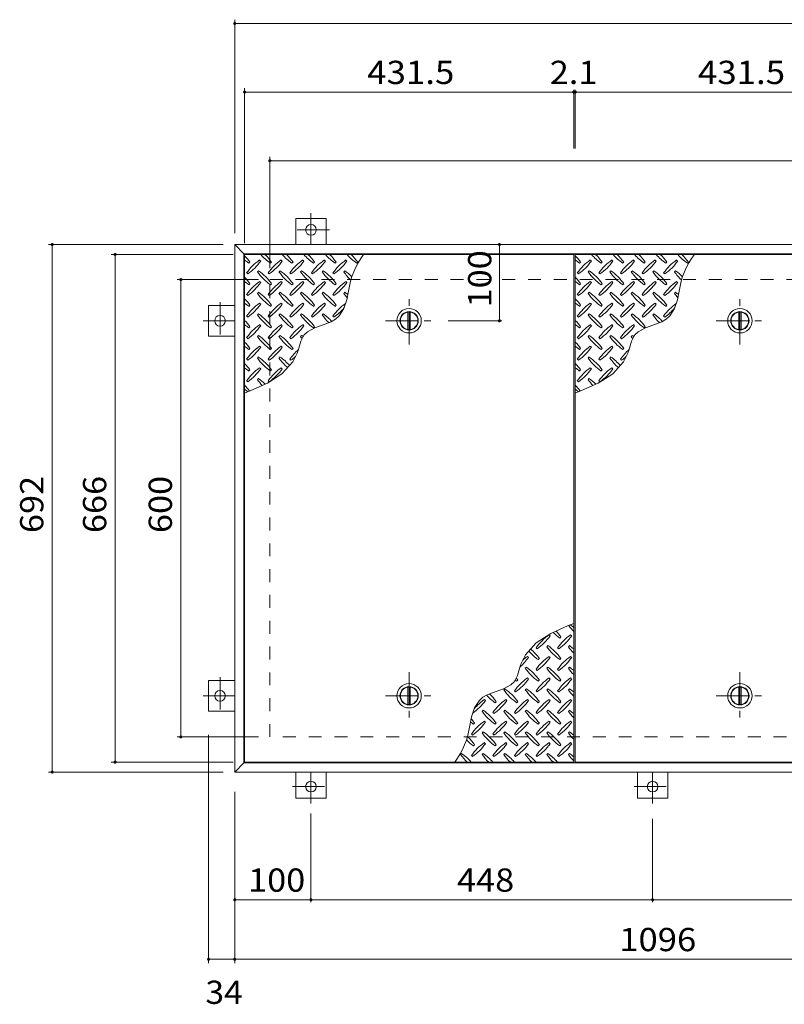
# Model space of a CAD drawing. Units: millimetres. Extents: x -2620 to 2578, y -1965 to 1075.
# Drawn here: x -2327 to -1325, y -254 to 1038 of the extents above; entities that cross this region are included whole.
import ezdxf

# ---------------------------------------------------------------- set-up
doc = ezdxf.new("R2010")
doc.units = ezdxf.units.MM
doc.header["$LTSCALE"] = 10
doc.linetypes.add('JWW_CENTER1', pattern=[6.773333, 4.233333, -0.846667, 0.846667, -0.846667])
doc.linetypes.add('JWW_DASHED2', pattern=[3.386667, 1.693333, -1.693333])
for name, color, linetype in [('0-9', 7, 'Continuous'), ('0-C', 7, 'Continuous'), ('0-E', 7, 'Continuous'), ('0-F', 7, 'Continuous'), ('仕上', 7, 'Continuous'), ('建具', 7, 'Continuous'), ('躯体', 7, 'Continuous')]:
    doc.layers.add(name, color=color, linetype=linetype)
doc.styles.add('ＭＳ ゴシック', font='msgothic.ttc', dxfattribs={"height": 1})

msp = doc.modelspace()

# ---------------------------------------------------------------- linework, layer by layer
at = {"layer": '0-9', "color": 211, "linetype": 'Continuous', "lineweight": 5}
for p, q in [((-2026.7, 718.3), (-2025.3, 719.7)), ((-2011.1, 721.1), (-2012.6, 722.5)), ((-1998.4, 718.3), (-1997, 719.7)), ((-1982.9, 721.1), (-1984.3, 722.5)), ((-1970.1, 718.3), (-1968.7, 719.7)), ((-1954.6, 721.1), (-1956, 722.5)), ((-1941.8, 718.3), (-1940.4, 719.7)), ((-1926.3, 721.1), (-1927.7, 722.5)), ((-1913.6, 718.3), (-1912.2, 719.7)), ((-1898, 721.1), (-1899.4, 722.5)), ((-1885.3, 718.3), (-1883.9, 719.7)), ((-1593.1, 718.3), (-1591.7, 719.7)), ((-1577.5, 721.1), (-1578.9, 722.5)), ((-1564.8, 718.3), (-1563.4, 719.7)), ((-1549.2, 721.1), (-1550.7, 722.5)), ((-1536.5, 718.3), (-1535.1, 719.7)), ((-1521, 721.1), (-1522.4, 722.5)), ((-1508.2, 718.3), (-1506.8, 719.7)), ((-1492.7, 721.1), (-1494.1, 722.5)), ((-1479.9, 718.3), (-1478.5, 719.7)), ((-1464.4, 721.1), (-1465.8, 722.5)), ((-1451.7, 718.3), (-1450.2, 719.7)), ((-2029.5, 705.6), (-2028.1, 704.2)), ((-2014, 708.4), (-2015.4, 707)), ((-2001.2, 705.6), (-1999.8, 704.2)), ((-1985.7, 708.4), (-1987.1, 707)), ((-1973, 705.6), (-1971.5, 704.2)), ((-1957.4, 708.4), (-1958.8, 707)), ((-1944.7, 705.6), (-1943.3, 704.2)), ((-1929.1, 708.4), (-1930.5, 707)), ((-1916.4, 705.6), (-1915, 704.2)), ((-1900.8, 708.4), (-1902.3, 707)), ((-1595.9, 705.6), (-1594.5, 704.2)), ((-1580.3, 708.4), (-1581.8, 707)), ((-1567.6, 705.6), (-1566.2, 704.2)), ((-1552.1, 708.4), (-1553.5, 707)), ((-1539.3, 705.6), (-1537.9, 704.2)), ((-1523.8, 708.4), (-1525.2, 707)), ((-1511.1, 705.6), (-1509.6, 704.2)), ((-1495.5, 708.4), (-1496.9, 707)), ((-1482.8, 705.6), (-1481.4, 704.2)), ((-1467.2, 708.4), (-1468.6, 707)), ((-2026.7, 690), (-2025.3, 691.4)), ((-2011.1, 692.8), (-2012.6, 694.3)), ((-1998.4, 690), (-1997, 691.4)), ((-1982.9, 692.8), (-1984.3, 694.3)), ((-1970.1, 690), (-1968.7, 691.4)), ((-1954.6, 692.8), (-1956, 694.3)), ((-1941.8, 690), (-1940.4, 691.4)), ((-1926.3, 692.8), (-1927.7, 694.3)), ((-1913.6, 690), (-1912.2, 691.4)), ((-1898, 692.8), (-1899.4, 694.3)), ((-1593.1, 690), (-1591.7, 691.4)), ((-1577.5, 692.8), (-1578.9, 694.3)), ((-1564.8, 690), (-1563.4, 691.4)), ((-1549.2, 692.8), (-1550.7, 694.3)), ((-1536.5, 690), (-1535.1, 691.4)), ((-1521, 692.8), (-1522.4, 694.3)), ((-1508.2, 690), (-1506.8, 691.4)), ((-1492.7, 692.8), (-1494.1, 694.3)), ((-1479.9, 690), (-1478.5, 691.4)), ((-1464.4, 692.8), (-1465.8, 694.3)), ((-2029.5, 677.3), (-2028.1, 675.9)), ((-2014, 680.1), (-2015.4, 678.7)), ((-2001.2, 677.3), (-1999.8, 675.9)), ((-1985.7, 680.1), (-1987.1, 678.7)), ((-1973, 677.3), (-1971.5, 675.9)), ((-1957.4, 680.1), (-1958.8, 678.7)), ((-1944.7, 677.3), (-1943.3, 675.9)), ((-1929.1, 680.1), (-1930.5, 678.7)), ((-1916.4, 677.3), (-1915, 675.9)), ((-1900.8, 680.1), (-1902.3, 678.7)), ((-1898.3, 670.4), (-1896, 681.8)), ((-1595.9, 677.3), (-1594.5, 675.9)), ((-1580.3, 680.1), (-1581.8, 678.7)), ((-1567.6, 677.3), (-1566.2, 675.9)), ((-1552.1, 680.1), (-1553.5, 678.7)), ((-1539.3, 677.3), (-1537.9, 675.9)), ((-1523.8, 680.1), (-1525.2, 678.7)), ((-1511.1, 677.3), (-1509.6, 675.9)), ((-1495.5, 680.1), (-1496.9, 678.7)), ((-1482.8, 677.3), (-1481.4, 675.9)), ((-1467.2, 680.1), (-1468.6, 678.7)), ((-1464.7, 670.4), (-1462.4, 681.8)), ((-2026.7, 661.7), (-2025.3, 663.1)), ((-2011.1, 664.6), (-2012.6, 666)), ((-1998.4, 661.7), (-1997, 663.1)), ((-1982.9, 664.6), (-1984.3, 666)), ((-1970.1, 661.7), (-1968.7, 663.1)), ((-1954.6, 664.6), (-1956, 666)), ((-1941.8, 661.7), (-1940.4, 663.1)), ((-1926.3, 664.6), (-1927.7, 666)), ((-1913.6, 661.7), (-1912.2, 663.1)), ((-1908.4, 649.2), (-1902.3, 658.8)), ((-1902.3, 658.8), (-1898.3, 670.4)), ((-1593.1, 661.7), (-1591.7, 663.1)), ((-1577.5, 664.6), (-1578.9, 666)), ((-1564.8, 661.7), (-1563.4, 663.1)), ((-1549.2, 664.6), (-1550.7, 666)), ((-1536.5, 661.7), (-1535.1, 663.1)), ((-1521, 664.6), (-1522.4, 666)), ((-1508.2, 661.7), (-1506.8, 663.1)), ((-1492.7, 664.6), (-1494.1, 666)), ((-1479.9, 661.7), (-1478.5, 663.1)), ((-1474.8, 649.2), (-1468.7, 658.8)), ((-1468.7, 658.8), (-1464.7, 670.4)), ((-2029.5, 649), (-2028.1, 647.6)), ((-2014, 651.8), (-2015.4, 650.4)), ((-2001.2, 649), (-1999.8, 647.6)), ((-1985.7, 651.8), (-1987.1, 650.4)), ((-1973, 649), (-1971.5, 647.6)), ((-1957.4, 651.8), (-1958.8, 650.4)), ((-1944.7, 649), (-1943.3, 647.6)), ((-1929.1, 651.8), (-1930.5, 650.4)), ((-1916.4, 649), (-1915, 647.6)), ((-1913.2, 644.8), (-1908.4, 649.2)), ((-1595.9, 649), (-1594.5, 647.6)), ((-1580.3, 651.8), (-1581.8, 650.4)), ((-1567.6, 649), (-1566.2, 647.6)), ((-1552.1, 651.8), (-1553.5, 650.4)), ((-1539.3, 649), (-1537.9, 647.6)), ((-1523.8, 651.8), (-1525.2, 650.4)), ((-1511.1, 649), (-1509.6, 647.6)), ((-1495.5, 651.8), (-1496.9, 650.4)), ((-1482.8, 649), (-1481.4, 647.6)), ((-1479.6, 644.8), (-1474.8, 649.2)), ((-2026.7, 633.4), (-2025.3, 634.9)), ((-2011.1, 636.3), (-2012.6, 637.7)), ((-1998.4, 633.4), (-1997, 634.9)), ((-1982.9, 636.3), (-1984.3, 637.7)), ((-1970.1, 633.4), (-1968.7, 634.9)), ((-1954.6, 636.3), (-1956, 637.7)), ((-1949.9, 628.4), (-1940.3, 633.5)), ((-1941.8, 633.4), (-1940.4, 634.9)), ((-1940.3, 633.5), (-1929.3, 637.4)), ((-1929.3, 637.4), (-1918.6, 641.6)), ((-1918.6, 641.6), (-1913.2, 644.8)), ((-1593.1, 633.4), (-1591.7, 634.9)), ((-1577.5, 636.3), (-1578.9, 637.7)), ((-1564.8, 633.4), (-1563.4, 634.9)), ((-1549.2, 636.3), (-1550.7, 637.7)), ((-1536.5, 633.4), (-1535.1, 634.9)), ((-1521, 636.3), (-1522.4, 637.7)), ((-1516.2, 628.4), (-1506.6, 633.5)), ((-1508.2, 633.4), (-1506.8, 634.9)), ((-1506.6, 633.5), (-1495.7, 637.4)), ((-1495.7, 637.4), (-1485, 641.6)), ((-1485, 641.6), (-1479.6, 644.8)), ((-2029.5, 620.7), (-2028.1, 619.3)), ((-2014, 623.5), (-2015.4, 622.1)), ((-2001.2, 620.7), (-1999.8, 619.3)), ((-1985.7, 623.5), (-1987.1, 622.1)), ((-1973, 620.7), (-1971.5, 619.3)), ((-1957.4, 623.5), (-1958.8, 622.1)), ((-1958.4, 616.1), (-1956, 621.5)), ((-1956, 621.5), (-1954.1, 624.3)), ((-1954.1, 624.3), (-1949.9, 628.4)), ((-1595.9, 620.7), (-1594.5, 619.3)), ((-1580.3, 623.5), (-1581.8, 622.1)), ((-1567.6, 620.7), (-1566.2, 619.3)), ((-1552.1, 623.5), (-1553.5, 622.1)), ((-1539.3, 620.7), (-1537.9, 619.3)), ((-1523.8, 623.5), (-1525.2, 622.1)), ((-1524.8, 616.1), (-1522.4, 621.5)), ((-1522.4, 621.5), (-1520.5, 624.3)), ((-1520.5, 624.3), (-1516.2, 628.4)), ((-2011.1, 608), (-2012.6, 609.4)), ((-1982.9, 608), (-1984.3, 609.4)), ((-1962.1, 603.9), (-1960.3, 610.1)), ((-1960.3, 610.1), (-1958.4, 616.1)), ((-1577.5, 608), (-1578.9, 609.4)), ((-1549.2, 608), (-1550.7, 609.4)), ((-1528.5, 603.9), (-1526.7, 610.1)), ((-1526.7, 610.1), (-1524.8, 616.1)), ((-2026.7, 605.2), (-2025.3, 606.6)), ((-2014, 595.3), (-2015.4, 593.8)), ((-1998.4, 605.2), (-1997, 606.6)), ((-1985.7, 595.3), (-1987.1, 593.8)), ((-1970.1, 605.2), (-1968.7, 606.6)), ((-1968.8, 589.1), (-1963.2, 600.4)), ((-1963.2, 600.4), (-1962.1, 603.9)), ((-1593.1, 605.2), (-1591.7, 606.6)), ((-1580.3, 595.3), (-1581.8, 593.8)), ((-1564.8, 605.2), (-1563.4, 606.6)), ((-1552.1, 595.3), (-1553.5, 593.8)), ((-1536.5, 605.2), (-1535.1, 606.6)), ((-1535.2, 589.1), (-1529.6, 600.4)), ((-1529.6, 600.4), (-1528.5, 603.9)), ((-2029.5, 592.4), (-2028.1, 591)), ((-2001.2, 592.4), (-1999.8, 591)), ((-1983.2, 573.3), (-1968.8, 589.1)), ((-1973, 592.4), (-1971.5, 591)), ((-1595.9, 592.4), (-1594.5, 591)), ((-1567.6, 592.4), (-1566.2, 591)), ((-1549.6, 573.3), (-1535.2, 589.1)), ((-1539.3, 592.4), (-1537.9, 591)), ((-2026.7, 576.9), (-2025.3, 578.3)), ((-2011.1, 579.7), (-2012.6, 581.1)), ((-2002.2, 561.1), (-1983.2, 573.3)), ((-1998.4, 576.9), (-1997, 578.3)), ((-1982.9, 579.7), (-1984.3, 581.1)), ((-1593.1, 576.9), (-1591.7, 578.3)), ((-1577.5, 579.7), (-1578.9, 581.1)), ((-1568.6, 561.1), (-1549.6, 573.3)), ((-1564.8, 576.9), (-1563.4, 578.3)), ((-1549.2, 579.7), (-1550.7, 581.1)), ((-2029.5, 564.1), (-2028.1, 562.7)), ((-2023.9, 551.2), (-2002.2, 561.1)), ((-2014, 567), (-2015.4, 565.6)), ((-2001.2, 564.1), (-1999.8, 562.7)), ((-1595.9, 564.1), (-1594.5, 562.7)), ((-1590.3, 551.2), (-1568.6, 561.1)), ((-1580.3, 567), (-1581.8, 565.6)), ((-1567.6, 564.1), (-1566.2, 562.7)), ((-2032.2, 547.9), (-2023.9, 551.2)), ((-1598.6, 547.9), (-1590.3, 551.2)), ((-1600.7, 245.7), (-1609, 242.4)), ((-1609, 242.4), (-1630.7, 232.4)), ((-1649.7, 220.2), (-1664.1, 204.5)), ((-1630.7, 232.4), (-1649.7, 220.2)), ((-1631.7, 229.4), (-1633.1, 230.8)), ((-1618.9, 226.6), (-1617.5, 228)), ((-1603.4, 229.4), (-1604.8, 230.8)), ((-1650, 213.8), (-1648.6, 212.4)), ((-1634.5, 216.7), (-1635.9, 215.2)), ((-1621.8, 213.8), (-1620.3, 212.4)), ((-1606.2, 216.7), (-1607.6, 215.2)), ((-1664.1, 204.5), (-1669.7, 193.1)), ((-1659.9, 201.1), (-1661.4, 202.5)), ((-1647.2, 198.3), (-1645.8, 199.7)), ((-1631.7, 201.1), (-1633.1, 202.5)), ((-1618.9, 198.3), (-1617.5, 199.7)), ((-1603.4, 201.1), (-1604.8, 202.5)), ((-1672.6, 183.5), (-1674.5, 177.5)), ((-1670.8, 189.6), (-1672.6, 183.5)), ((-1669.7, 193.1), (-1670.8, 189.6)), ((-1662.8, 188.4), (-1664.2, 187)), ((-1650, 185.5), (-1648.6, 184.1)), ((-1634.5, 188.4), (-1635.9, 187)), ((-1621.8, 185.5), (-1620.3, 184.1)), ((-1606.2, 188.4), (-1607.6, 187)), ((-1678.8, 169.2), (-1683, 165.1)), ((-1676.9, 172), (-1678.8, 169.2)), ((-1674.5, 177.5), (-1676.9, 172)), ((-1675.5, 170), (-1674.1, 171.4)), ((-1659.9, 172.8), (-1661.4, 174.2)), ((-1647.2, 170), (-1645.8, 171.4)), ((-1631.7, 172.8), (-1633.1, 174.2)), ((-1618.9, 170), (-1617.5, 171.4)), ((-1603.4, 172.8), (-1604.8, 174.2)), ((-1703.6, 156.1), (-1714.3, 151.9)), ((-1692.6, 160), (-1703.6, 156.1)), ((-1683, 165.1), (-1692.6, 160)), ((-1691.1, 160.1), (-1692.5, 158.7)), ((-1678.3, 157.3), (-1676.9, 155.9)), ((-1662.8, 160.1), (-1664.2, 158.7)), ((-1650, 157.3), (-1648.6, 155.9)), ((-1634.5, 160.1), (-1635.9, 158.7)), ((-1621.8, 157.3), (-1620.3, 155.9)), ((-1606.2, 160.1), (-1607.6, 158.7)), ((-1724.5, 144.4), (-1730.6, 134.8)), ((-1719.7, 148.8), (-1724.5, 144.4)), ((-1714.3, 151.9), (-1719.7, 148.8)), ((-1716.5, 144.5), (-1717.9, 146)), ((-1703.8, 141.7), (-1702.4, 143.1)), ((-1688.2, 144.5), (-1689.6, 146)), ((-1675.5, 141.7), (-1674.1, 143.1)), ((-1659.9, 144.5), (-1661.4, 146)), ((-1647.2, 141.7), (-1645.8, 143.1)), ((-1631.7, 144.5), (-1633.1, 146)), ((-1618.9, 141.7), (-1617.5, 143.1)), ((-1603.4, 144.5), (-1604.8, 146)), ((-1730.6, 134.8), (-1734.6, 123.2)), ((-1719.3, 131.8), (-1720.8, 130.4)), ((-1691.1, 131.8), (-1692.5, 130.4)), ((-1662.8, 131.8), (-1664.2, 130.4)), ((-1634.5, 131.8), (-1635.9, 130.4)), ((-1606.2, 131.8), (-1607.6, 130.4)), ((-1734.6, 123.2), (-1736.9, 111.8)), ((-1716.5, 116.3), (-1717.9, 117.7)), ((-1706.6, 129), (-1705.2, 127.6)), ((-1688.2, 116.3), (-1689.6, 117.7)), ((-1678.3, 129), (-1676.9, 127.6)), ((-1659.9, 116.3), (-1661.4, 117.7)), ((-1650, 129), (-1648.6, 127.6)), ((-1631.7, 116.3), (-1633.1, 117.7)), ((-1621.8, 129), (-1620.3, 127.6)), ((-1603.4, 116.3), (-1604.8, 117.7)), ((-1732.1, 113.4), (-1730.7, 114.8)), ((-1719.3, 103.5), (-1720.8, 102.1)), ((-1703.8, 113.4), (-1702.4, 114.8)), ((-1691.1, 103.5), (-1692.5, 102.1)), ((-1675.5, 113.4), (-1674.1, 114.8)), ((-1662.8, 103.5), (-1664.2, 102.1)), ((-1647.2, 113.4), (-1645.8, 114.8)), ((-1634.5, 103.5), (-1635.9, 102.1)), ((-1618.9, 113.4), (-1617.5, 114.8)), ((-1606.2, 103.5), (-1607.6, 102.1)), ((-1734.9, 100.7), (-1733.5, 99.3)), ((-1706.6, 100.7), (-1705.2, 99.3)), ((-1678.3, 100.7), (-1676.9, 99.3)), ((-1650, 100.7), (-1648.6, 99.3)), ((-1621.8, 100.7), (-1620.3, 99.3)), ((-1732.1, 85.1), (-1730.7, 86.6)), ((-1716.5, 88), (-1717.9, 89.4)), ((-1703.8, 85.1), (-1702.4, 86.6)), ((-1688.2, 88), (-1689.6, 89.4)), ((-1675.5, 85.1), (-1674.1, 86.6)), ((-1659.9, 88), (-1661.4, 89.4)), ((-1647.2, 85.1), (-1645.8, 86.6)), ((-1631.7, 88), (-1633.1, 89.4)), ((-1618.9, 85.1), (-1617.5, 86.6)), ((-1603.4, 88), (-1604.8, 89.4)), ((-1747.6, 75.2), (-1749, 73.8)), ((-1734.9, 72.4), (-1733.5, 71)), ((-1719.3, 75.2), (-1720.8, 73.8)), ((-1706.6, 72.4), (-1705.2, 71)), ((-1691.1, 75.2), (-1692.5, 73.8)), ((-1678.3, 72.4), (-1676.9, 71)), ((-1662.8, 75.2), (-1664.2, 73.8)), ((-1650, 72.4), (-1648.6, 71)), ((-1634.5, 75.2), (-1635.9, 73.8)), ((-1621.8, 72.4), (-1620.3, 71)), ((-1606.2, 75.2), (-1607.6, 73.8))]:
    msp.add_line(p, q, dxfattribs=at)
for centre, radius, start, end in [((-2084.3, 677.6), 72.5, 35.4727, 44.0249), ((-1956.3, 777.3), 72.5, 221.0079, 234.5273), ((-2056, 677.6), 72.5, 35.4727, 45.9751), ((-1928.1, 777.3), 72.5, 221.0079, 234.5273), ((-2027.8, 677.6), 72.5, 35.4727, 45.9751), ((-1899.8, 777.3), 72.5, 221.0079, 234.5273), ((-1999.5, 677.6), 72.5, 35.4727, 45.9751), ((-1871.5, 777.3), 72.5, 221.0079, 234.5273), ((-1971.2, 677.6), 72.5, 35.4727, 45.9751), ((-1843.2, 777.3), 72.5, 221.0079, 234.5273), ((-1794.8, 668), 102.1, 142.798, 172.2546), ((-1942.9, 677.6), 72.5, 35.4727, 45.9751), ((-1650.7, 677.6), 72.5, 35.4727, 44.0249), ((-1522.7, 777.3), 72.5, 221.0079, 234.5273), ((-1622.4, 677.6), 72.5, 35.4727, 45.9751), ((-1494.4, 777.3), 72.5, 221.0079, 234.5273), ((-1594.1, 677.6), 72.5, 35.4727, 45.9751), ((-1466.2, 777.3), 72.5, 221.0079, 234.5273), ((-1565.9, 677.6), 72.5, 35.4727, 45.9751), ((-1437.9, 777.3), 72.5, 221.0079, 234.5273), ((-1537.6, 677.6), 72.5, 35.4727, 45.9751), ((-1409.6, 777.3), 72.5, 221.0079, 234.5273), ((-1361.2, 668), 102.1, 142.798, 172.2546), ((-1509.3, 677.6), 72.5, 35.4727, 45.9751), ((-1984.6, 777.3), 72.5, 228.9921, 234.5273), ((-1970.5, 663.5), 72.5, 125.4727, 144.5273), ((-2070.2, 763.2), 72.5, 305.4726, 324.5273), ((-1942.2, 663.5), 72.5, 125.4727, 144.5273), ((-2041.9, 763.2), 72.5, 305.4726, 324.5273), ((-1913.9, 663.5), 72.5, 125.4727, 144.5273), ((-2013.6, 763.2), 72.5, 305.4726, 324.5273), ((-1885.6, 663.5), 72.5, 125.4727, 144.5273), ((-1985.3, 763.2), 72.5, 305.4726, 324.5273), ((-1857.3, 663.5), 72.5, 125.4727, 144.5273), ((-1957.1, 763.2), 72.5, 305.4726, 324.5273), ((-1551, 777.3), 72.5, 228.9921, 234.5273), ((-1536.9, 663.5), 72.5, 125.4727, 144.5273), ((-1636.6, 763.2), 72.5, 305.4726, 324.5273), ((-1508.6, 663.5), 72.5, 125.4727, 144.5273), ((-1608.3, 763.2), 72.5, 305.4726, 324.5273), ((-1480.3, 663.5), 72.5, 125.4727, 144.5273), ((-1580, 763.2), 72.5, 305.4726, 324.5273), ((-1452, 663.5), 72.5, 125.4727, 144.5273), ((-1551.7, 763.2), 72.5, 305.4726, 324.5273), ((-1423.7, 663.5), 72.5, 125.4727, 144.5273), ((-1523.4, 763.2), 72.5, 305.4726, 324.5273), ((-2084.3, 649.4), 72.5, 35.4727, 44.0249), ((-1956.3, 749.1), 72.5, 215.4726, 234.5273), ((-2056, 649.4), 72.5, 35.4727, 54.5273), ((-1928.1, 749.1), 72.5, 215.4726, 234.5273), ((-2027.8, 649.4), 72.5, 35.4727, 54.5273), ((-1899.8, 749.1), 72.5, 215.4726, 234.5273), ((-1999.5, 649.4), 72.5, 35.4727, 54.5273), ((-1871.5, 749.1), 72.5, 215.4726, 234.5273), ((-1971.2, 649.4), 72.5, 35.4727, 54.5273), ((-1843.2, 749.1), 72.5, 215.4726, 226.6986), ((-1942.9, 649.4), 72.5, 44.946, 54.5273), ((-1650.7, 649.4), 72.5, 35.4727, 44.0249), ((-1522.7, 749.1), 72.5, 215.4726, 234.5273), ((-1622.4, 649.4), 72.5, 35.4727, 54.5273), ((-1494.4, 749.1), 72.5, 215.4726, 234.5273), ((-1594.1, 649.4), 72.5, 35.4727, 54.5273), ((-1466.2, 749.1), 72.5, 215.4726, 234.5273), ((-1565.9, 649.4), 72.5, 35.4727, 54.5273), ((-1437.9, 749.1), 72.5, 215.4726, 234.5273), ((-1537.6, 649.4), 72.5, 35.4727, 54.5273), ((-1409.6, 749.1), 72.5, 215.4726, 226.6986), ((-1509.3, 649.4), 72.5, 44.946, 54.5273), ((-1984.6, 749.1), 72.5, 228.9921, 234.5273), ((-1970.5, 635.2), 72.5, 125.4727, 144.5273), ((-2070.2, 734.9), 72.5, 305.4726, 324.5273), ((-1942.2, 635.2), 72.5, 125.4727, 144.5273), ((-2041.9, 734.9), 72.5, 305.4726, 324.5273), ((-1913.9, 635.2), 72.5, 125.4727, 144.5273), ((-2013.6, 734.9), 72.5, 305.4726, 324.5273), ((-1885.6, 635.2), 72.5, 125.4727, 144.5273), ((-1985.3, 734.9), 72.5, 305.4726, 324.5273), ((-1857.3, 635.2), 72.5, 125.4727, 144.5273), ((-1957.1, 734.9), 72.5, 305.4726, 324.5273), ((-1551, 749.1), 72.5, 228.9921, 234.5273), ((-1536.9, 635.2), 72.5, 125.4727, 144.5273), ((-1636.6, 734.9), 72.5, 305.4726, 324.5273), ((-1508.6, 635.2), 72.5, 125.4727, 144.5273), ((-1608.3, 734.9), 72.5, 305.4726, 324.5273), ((-1480.3, 635.2), 72.5, 125.4727, 144.5273), ((-1580, 734.9), 72.5, 305.4726, 324.5273), ((-1452, 635.2), 72.5, 125.4727, 144.5273), ((-1551.7, 734.9), 72.5, 305.4726, 324.5273), ((-1423.7, 635.2), 72.5, 125.4727, 144.5273), ((-1523.4, 734.9), 72.5, 305.4726, 324.5273), ((-1956.3, 720.8), 72.5, 215.4726, 234.5273), ((-2056, 621.1), 72.5, 35.4727, 54.5273), ((-1928.1, 720.8), 72.5, 215.4726, 234.5273), ((-2027.8, 621.1), 72.5, 35.4727, 54.5273), ((-1899.8, 720.8), 72.5, 215.4726, 234.5273), ((-1999.5, 621.1), 72.5, 35.4727, 54.5273), ((-1871.5, 720.8), 72.5, 215.4726, 234.5273), ((-1971.2, 621.1), 72.5, 35.4727, 54.5273), ((-1843.2, 720.8), 72.5, 215.4726, 221.1628), ((-1942.9, 621.1), 72.5, 50.6568, 54.5273), ((-1522.7, 720.8), 72.5, 215.4726, 234.5273), ((-1622.4, 621.1), 72.5, 35.4727, 54.5273), ((-1494.4, 720.8), 72.5, 215.4726, 234.5273), ((-1594.1, 621.1), 72.5, 35.4727, 54.5273), ((-1466.2, 720.8), 72.5, 215.4726, 234.5273), ((-1565.9, 621.1), 72.5, 35.4727, 54.5273), ((-1437.9, 720.8), 72.5, 215.4726, 234.5273), ((-1537.6, 621.1), 72.5, 35.4727, 54.5273), ((-1409.6, 720.8), 72.5, 215.4726, 221.1628), ((-1509.3, 621.1), 72.5, 50.6568, 54.5273), ((-2084.3, 621.1), 72.5, 35.4727, 44.0249), ((-1984.6, 720.8), 72.5, 228.9921, 234.5273), ((-1970.5, 606.9), 72.5, 125.4727, 144.5273), ((-2070.2, 706.6), 72.5, 305.4726, 324.5273), ((-1942.2, 606.9), 72.5, 125.4727, 144.5273), ((-2041.9, 706.6), 72.5, 305.4726, 324.5273), ((-1913.9, 606.9), 72.5, 125.4727, 144.5273), ((-2013.6, 706.6), 72.5, 305.4726, 324.5273), ((-1885.6, 606.9), 72.5, 125.4727, 144.5273), ((-1985.3, 706.6), 72.5, 305.4726, 324.5273), ((-1857.3, 606.9), 72.5, 126.007, 144.5273), ((-1957.1, 706.6), 72.5, 305.4726, 319.2924), ((-1650.7, 621.1), 72.5, 35.4727, 44.0249), ((-1551, 720.8), 72.5, 228.9921, 234.5273), ((-1536.9, 606.9), 72.5, 125.4727, 144.5273), ((-1636.6, 706.6), 72.5, 305.4726, 324.5273), ((-1508.6, 606.9), 72.5, 125.4727, 144.5273), ((-1608.3, 706.6), 72.5, 305.4726, 324.5273), ((-1480.3, 606.9), 72.5, 125.4727, 144.5273), ((-1580, 706.6), 72.5, 305.4726, 324.5273), ((-1452, 606.9), 72.5, 125.4727, 144.5273), ((-1551.7, 706.6), 72.5, 305.4726, 324.5273), ((-1423.7, 606.9), 72.5, 126.007, 144.5273), ((-1523.4, 706.6), 72.5, 305.4726, 319.2924), ((-1956.3, 692.5), 72.5, 215.4726, 234.5273), ((-2056, 592.8), 72.5, 35.4727, 54.5273), ((-1928.1, 692.5), 72.5, 215.4726, 234.5273), ((-2027.8, 592.8), 72.5, 35.4727, 54.5273), ((-1899.8, 692.5), 72.5, 215.4726, 234.5273), ((-1999.5, 592.8), 72.5, 35.4727, 54.5273), ((-1871.5, 692.5), 72.5, 215.4726, 225.9971), ((-1971.2, 592.8), 72.5, 42.7481, 54.5273), ((-1522.7, 692.5), 72.5, 215.4726, 234.5273), ((-1622.4, 592.8), 72.5, 35.4727, 54.5273), ((-1494.4, 692.5), 72.5, 215.4726, 234.5273), ((-1594.1, 592.8), 72.5, 35.4727, 54.5273), ((-1466.2, 692.5), 72.5, 215.4726, 234.5273), ((-1565.9, 592.8), 72.5, 35.4727, 54.5273), ((-1437.9, 692.5), 72.5, 215.4726, 225.9971), ((-1537.6, 592.8), 72.5, 42.7481, 54.5273), ((-2084.3, 592.8), 72.5, 35.4727, 44.0249), ((-1984.6, 692.5), 72.5, 228.9921, 234.5273), ((-1970.5, 578.6), 72.5, 125.4727, 144.5273), ((-2070.2, 678.3), 72.5, 305.4726, 324.5273), ((-1942.2, 578.6), 72.5, 125.4727, 144.5273), ((-2041.9, 678.3), 72.5, 305.4726, 324.5273), ((-1913.9, 578.6), 72.5, 125.4727, 144.5273), ((-2013.6, 678.3), 72.5, 305.4726, 324.5273), ((-1650.7, 592.8), 72.5, 35.4727, 44.0249), ((-1551, 692.5), 72.5, 228.9921, 234.5273), ((-1536.9, 578.6), 72.5, 125.4727, 144.5273), ((-1636.6, 678.3), 72.5, 305.4726, 324.5273), ((-1508.6, 578.6), 72.5, 125.4727, 144.5273), ((-1608.3, 678.3), 72.5, 305.4726, 324.5273), ((-1480.3, 578.6), 72.5, 125.4727, 144.5273), ((-1580, 678.3), 72.5, 305.4726, 324.5273), ((-1956.3, 664.2), 72.5, 215.4726, 234.5273), ((-2056, 564.5), 72.5, 35.4727, 54.5273), ((-1928.1, 664.2), 72.5, 215.4726, 234.5273), ((-2027.8, 564.5), 72.5, 35.4727, 54.5273), ((-1899.8, 664.2), 72.5, 215.4726, 218.0357), ((-1999.5, 564.5), 72.5, 52.7083, 54.5273), ((-1522.7, 664.2), 72.5, 215.4726, 234.5273), ((-1622.4, 564.5), 72.5, 35.4727, 54.5273), ((-1494.4, 664.2), 72.5, 215.4726, 234.5273), ((-1594.1, 564.5), 72.5, 35.4727, 54.5273), ((-1466.2, 664.2), 72.5, 215.4726, 218.0357), ((-1565.9, 564.5), 72.5, 52.7083, 54.5273), ((-2084.3, 564.5), 72.5, 35.4727, 44.0249), ((-1984.6, 664.2), 72.5, 228.9921, 234.5273), ((-1970.5, 550.4), 72.5, 125.4727, 144.5273), ((-2070.2, 650.1), 72.5, 305.4726, 324.5273), ((-1942.2, 550.4), 72.5, 125.4727, 144.5273), ((-2041.9, 650.1), 72.5, 305.4726, 324.5273), ((-1650.7, 564.5), 72.5, 35.4727, 44.0249), ((-1551, 664.2), 72.5, 228.9921, 234.5273), ((-1536.9, 550.4), 72.5, 125.4727, 144.5273), ((-1636.6, 650.1), 72.5, 305.4726, 324.5273), ((-1508.6, 550.4), 72.5, 125.4727, 144.5273), ((-1608.3, 650.1), 72.5, 305.4726, 324.5273), ((-2056, 536.2), 72.5, 35.4727, 54.5273), ((-2027.8, 536.2), 72.5, 41.3528, 54.5273), ((-1913.9, 550.4), 72.5, 131.3876, 144.5273), ((-2013.6, 650.1), 72.5, 305.4726, 311.5983), ((-1622.4, 536.2), 72.5, 35.4727, 54.5273), ((-1594.1, 536.2), 72.5, 41.3528, 54.5273), ((-1480.3, 550.4), 72.5, 131.3876, 144.5273), ((-1580, 650.1), 72.5, 305.4726, 311.5983), ((-2084.3, 536.2), 72.5, 35.4727, 44.0249), ((-1956.3, 635.9), 72.5, 215.4726, 234.5273), ((-1928.1, 635.9), 72.5, 215.4726, 228.7796), ((-1650.7, 536.2), 72.5, 35.4727, 44.0249), ((-1522.7, 635.9), 72.5, 215.4726, 234.5273), ((-1494.4, 635.9), 72.5, 215.4726, 228.7796), ((-1984.6, 635.9), 72.5, 228.9921, 234.5273), ((-1970.5, 522.1), 72.5, 125.4727, 144.5273), ((-2070.2, 621.8), 72.5, 305.4726, 324.5273), ((-1942.2, 522.1), 72.5, 125.4727, 144.5273), ((-2041.9, 621.8), 72.5, 305.4726, 324.5273), ((-1551, 635.9), 72.5, 228.9921, 234.5273), ((-1536.9, 522.1), 72.5, 125.4727, 144.5273), ((-1636.6, 621.8), 72.5, 305.4726, 324.5273), ((-1508.6, 522.1), 72.5, 125.4727, 144.5273), ((-1608.3, 621.8), 72.5, 305.4726, 324.5273), ((-2084.3, 507.9), 72.5, 35.948, 44.0249), ((-1956.3, 607.6), 72.5, 215.4726, 223.2598), ((-2056, 507.9), 72.5, 45.5745, 54.5273), ((-1650.7, 507.9), 72.5, 35.948, 44.0249), ((-1522.7, 607.6), 72.5, 215.4726, 223.2598), ((-1622.4, 507.9), 72.5, 45.5745, 54.5273), ((-1984.6, 607.6), 72.5, 228.9921, 233.2528), ((-1551, 607.6), 72.5, 228.9921, 233.2528), ((-1576.9, 285.6), 72.5, 225.5745, 234.5273), ((-1676.6, 185.9), 72.5, 35.4726, 43.2598), ((-1548.6, 285.6), 72.5, 215.948, 224.0249), ((-1648.3, 185.9), 72.5, 48.9921, 53.2528), ((-1591, 171.8), 72.5, 125.4726, 144.5273), ((-1690.7, 271.5), 72.5, 305.4727, 324.5273), ((-1562.7, 171.8), 72.5, 125.4726, 144.5273), ((-1662.4, 271.5), 72.5, 305.4727, 324.5273), ((-1605.1, 257.3), 72.5, 221.3528, 234.5273), ((-1704.8, 157.6), 72.5, 35.4726, 48.7796), ((-1576.9, 257.3), 72.5, 215.4727, 234.5273), ((-1676.6, 157.6), 72.5, 35.4726, 54.5273), ((-1548.6, 257.3), 72.5, 215.4727, 224.0249), ((-1648.3, 157.6), 72.5, 48.9921, 54.5273), ((-1719, 243.2), 72.5, 311.3876, 324.5273), ((-1619.3, 143.5), 72.5, 125.4726, 131.5983), ((-1591, 143.5), 72.5, 125.4726, 144.5273), ((-1690.7, 243.2), 72.5, 305.4727, 324.5273), ((-1562.7, 143.5), 72.5, 125.4726, 144.5273), ((-1662.4, 243.2), 72.5, 305.4727, 324.5273), ((-1605.1, 229), 72.5, 215.4727, 234.5273), ((-1704.8, 129.3), 72.5, 35.4726, 54.5273), ((-1576.9, 229), 72.5, 215.4727, 234.5273), ((-1676.6, 129.3), 72.5, 35.4726, 54.5273), ((-1548.6, 229), 72.5, 215.4727, 224.0249), ((-1648.3, 129.3), 72.5, 48.9921, 54.5273), ((-1619.3, 115.2), 72.5, 125.4726, 144.5273), ((-1633.4, 229), 72.5, 232.7083, 234.5273), ((-1719, 214.9), 72.5, 305.4727, 324.5273), ((-1733.1, 129.3), 72.5, 35.4726, 38.0357), ((-1591, 115.2), 72.5, 125.4726, 144.5273), ((-1690.7, 214.9), 72.5, 305.4727, 324.5273), ((-1562.7, 115.2), 72.5, 125.4726, 144.5273), ((-1662.4, 214.9), 72.5, 305.4727, 324.5273), ((-1633.4, 200.8), 72.5, 215.4727, 234.5273), ((-1733.1, 101.1), 72.5, 35.4726, 54.5273), ((-1605.1, 200.8), 72.5, 215.4727, 234.5273), ((-1704.8, 101.1), 72.5, 35.4726, 54.5273), ((-1576.9, 200.8), 72.5, 215.4727, 234.5273), ((-1676.6, 101.1), 72.5, 35.4726, 54.5273), ((-1548.6, 200.8), 72.5, 215.4727, 224.0249), ((-1648.3, 101.1), 72.5, 48.9921, 54.5273), ((-1775.6, 186.6), 72.5, 306.007, 324.5273), ((-1675.8, 86.9), 72.5, 125.4726, 139.2924), ((-1661.7, 200.8), 72.5, 222.7481, 234.5273), ((-1761.4, 101.1), 72.5, 35.4726, 45.9971), ((-1647.6, 86.9), 72.5, 125.4726, 144.5273), ((-1747.3, 186.6), 72.5, 305.4727, 324.5273), ((-1619.3, 86.9), 72.5, 125.4726, 144.5273), ((-1719, 186.6), 72.5, 305.4727, 324.5273), ((-1591, 86.9), 72.5, 125.4726, 144.5273), ((-1690.7, 186.6), 72.5, 305.4727, 324.5273), ((-1562.7, 86.9), 72.5, 125.4726, 144.5273), ((-1662.4, 186.6), 72.5, 305.4727, 324.5273), ((-1661.7, 172.5), 72.5, 215.4727, 234.5273), ((-1761.4, 72.8), 72.5, 35.4726, 54.5273), ((-1633.4, 172.5), 72.5, 215.4727, 234.5273), ((-1733.1, 72.8), 72.5, 35.4726, 54.5273), ((-1605.1, 172.5), 72.5, 215.4727, 234.5273), ((-1704.8, 72.8), 72.5, 35.4726, 54.5273), ((-1576.9, 172.5), 72.5, 215.4727, 234.5273), ((-1676.6, 72.8), 72.5, 35.4726, 54.5273), ((-1548.6, 172.5), 72.5, 215.4727, 224.0249), ((-1648.3, 72.8), 72.5, 48.9921, 54.5273), ((-1690, 172.5), 72.5, 230.6568, 234.5273), ((-1789.7, 72.8), 72.5, 35.4726, 41.1628), ((-1675.8, 58.6), 72.5, 125.4726, 144.5273), ((-1775.6, 158.3), 72.5, 305.4727, 324.5273), ((-1647.6, 58.6), 72.5, 125.4726, 144.5273), ((-1747.3, 158.3), 72.5, 305.4727, 324.5273), ((-1619.3, 58.6), 72.5, 125.4726, 144.5273), ((-1719, 158.3), 72.5, 305.4727, 324.5273), ((-1591, 58.6), 72.5, 125.4726, 144.5273), ((-1690.7, 158.3), 72.5, 305.4727, 324.5273), ((-1562.7, 58.6), 72.5, 125.4726, 144.5273), ((-1662.4, 158.3), 72.5, 305.4727, 324.5273), ((-1838.1, 125.5), 102.1, 322.798, 352.2546), ((-1761.4, 44.5), 72.5, 35.4726, 54.5273), ((-1733.1, 44.5), 72.5, 35.4726, 54.5273), ((-1704.8, 44.5), 72.5, 35.4726, 54.5273), ((-1676.6, 44.5), 72.5, 35.4726, 54.5273), ((-1648.3, 44.5), 72.5, 48.9921, 54.5273), ((-1690, 144.2), 72.5, 224.946, 234.5273), ((-1789.7, 44.5), 72.5, 35.4726, 46.6986), ((-1661.7, 144.2), 72.5, 215.4727, 234.5273), ((-1633.4, 144.2), 72.5, 215.4727, 234.5273), ((-1605.1, 144.2), 72.5, 215.4727, 234.5273), ((-1576.9, 144.2), 72.5, 215.4727, 234.5273), ((-1548.6, 144.2), 72.5, 215.4727, 224.0249), ((-1675.8, 30.3), 72.5, 125.4726, 144.5273), ((-1775.6, 130), 72.5, 305.4727, 324.5273), ((-1647.6, 30.3), 72.5, 125.4726, 144.5273), ((-1747.3, 130), 72.5, 305.4727, 324.5273), ((-1619.3, 30.3), 72.5, 125.4726, 144.5273), ((-1719, 130), 72.5, 305.4727, 324.5273), ((-1591, 30.3), 72.5, 125.4726, 144.5273), ((-1690.7, 130), 72.5, 305.4727, 324.5273), ((-1562.7, 30.3), 72.5, 125.4726, 144.5273), ((-1662.4, 130), 72.5, 305.4727, 324.5273), ((-1690, 115.9), 72.5, 215.4727, 225.9751), ((-1789.7, 16.2), 72.5, 41.0079, 54.5273), ((-1661.7, 115.9), 72.5, 215.4727, 225.9751), ((-1761.4, 16.2), 72.5, 41.0079, 54.5273), ((-1633.4, 115.9), 72.5, 215.4727, 225.9751), ((-1733.1, 16.2), 72.5, 41.0079, 54.5273), ((-1605.1, 115.9), 72.5, 215.4727, 225.9751), ((-1704.8, 16.2), 72.5, 41.0079, 54.5273), ((-1576.9, 115.9), 72.5, 215.4727, 225.9751), ((-1676.6, 16.2), 72.5, 41.0079, 54.5273), ((-1548.6, 115.9), 72.5, 215.4727, 224.0249), ((-1648.3, 16.2), 72.5, 48.9921, 54.5273)]:
    msp.add_arc(centre, radius, start, end, dxfattribs=at)
at = {"layer": '0-C', "color": 2, "linetype": 'JWW_CENTER1', "lineweight": 9}
for p, q in [((-1816.5, 611.8), (-1816.5, 673.8)), ((-1382.8, 611.8), (-1382.8, 673.8)), ((-1847.5, 642.8), (-1785.5, 642.8)), ((-1413.8, 642.8), (-1351.8, 642.8)), ((-1816.5, 181.8), (-1816.5, 119.8)), ((-1382.8, 181.8), (-1382.8, 119.8)), ((-1847.5, 150.8), (-1785.5, 150.8)), ((-1413.8, 150.8), (-1351.8, 150.8))]:
    msp.add_line(p, q, dxfattribs=at)
at = {"layer": '0-C', "color": 2, "linetype": 'Continuous', "lineweight": 9}
for p, q in [((-1818, 654.2), (-1818, 631.4)), ((-1815, 654.2), (-1815, 631.4)), ((-1384.3, 654.2), (-1384.3, 631.4)), ((-1381.3, 654.2), (-1381.3, 631.4)), ((-1818, 139.4), (-1818, 162.2)), ((-1815, 139.4), (-1815, 162.2)), ((-1384.3, 139.4), (-1384.3, 162.2)), ((-1381.3, 139.4), (-1381.3, 162.2))]:
    msp.add_line(p, q, dxfattribs=at)
for centre, radius in [((-1816.5, 642.8), 16), ((-1382.8, 642.8), 16), ((-1816.5, 642.8), 12), ((-1816.5, 642.8), 11.5), ((-1382.8, 642.8), 12), ((-1382.8, 642.8), 11.5), ((-1816.5, 150.8), 16), ((-1816.5, 150.8), 12), ((-1816.5, 150.8), 11.5), ((-1382.8, 150.8), 16), ((-1382.8, 150.8), 12), ((-1382.8, 150.8), 11.5)]:
    msp.add_circle(centre, radius, dxfattribs=at)
at = {"layer": '0-E', "color": 3, "linetype": 'Continuous', "lineweight": 9}
for p, q in [((-1965.2, 777), (-1925.2, 777)), ((-1965.2, 777), (-1965.2, 742.8)), ((-1925.2, 777), (-1925.2, 742.8)), ((-2079.4, 622.8), (-2079.4, 662.8)), ((-2079.4, 662.8), (-2045.2, 662.8)), ((-2079.4, 622.8), (-2045.2, 622.8)), ((-2079.4, 130.8), (-2079.4, 170.8)), ((-2079.4, 170.8), (-2045.2, 170.8)), ((-2079.4, 130.8), (-2045.2, 130.8)), ((-1965.2, 16.6), (-1965.2, 50.8)), ((-1925.2, 16.6), (-1925.2, 50.8)), ((-1517.2, 16.6), (-1517.2, 50.8)), ((-1477.2, 16.6), (-1477.2, 50.8)), ((-1925.2, 16.6), (-1965.2, 16.6)), ((-1477.2, 16.6), (-1517.2, 16.6))]:
    msp.add_line(p, q, dxfattribs=at)
at = {"layer": '0-E', "color": 3, "linetype": 'JWW_CENTER1', "lineweight": 9}
for p, q in [((-1945.2, 783.9), (-1945.2, 742.8)), ((-1920.8, 762), (-1969.6, 762)), ((-2064.4, 667.1), (-2064.4, 618.4)), ((-2086.4, 642.8), (-2045.2, 642.8)), ((-2064.4, 175.1), (-2064.4, 126.4)), ((-2086.4, 150.8), (-2045.2, 150.8)), ((-1945.2, 9.6), (-1945.2, 50.8)), ((-1497.2, 9.6), (-1497.2, 50.8)), ((-1969.6, 31.6), (-1920.8, 31.6)), ((-1521.6, 31.6), (-1472.8, 31.6))]:
    msp.add_line(p, q, dxfattribs=at)
at = {"layer": '0-E', "color": 3, "linetype": 'Continuous', "lineweight": 9}
for centre in [(-1945.2, 762), (-2064.4, 642.8), (-2064.4, 150.8), (-1945.2, 31.6), (-1497.2, 31.6)]:
    msp.add_circle(centre, 7, dxfattribs=at)
at = {"layer": '0-F', "color": 7, "linetype": 'Continuous', "lineweight": 9}
for p, q in [((-2045.2, 757.8), (-2045.2, 1037.8)), ((-2045.2, 1032.8), (146.8, 1032.8)), ((-2032.2, 744.8), (-2032.2, 947.8)), ((-1600.7, 945.8), (-1600.7, 868.9)), ((-1598.6, 945.8), (-1598.6, 868.9)), ((-2032.2, 942.8), (-1600.7, 942.8)), ((-1600.7, 942.8), (-1598.6, 942.8)), ((-1598.6, 942.8), (-1167.1, 942.8)), ((-1999.2, 711.8), (-1999.2, 857.8)), ((-1999.2, 852.8), (100.8, 852.8)), ((-2060.2, 742.8), (-2289.5, 742.8)), ((-2284.5, 50.8), (-2284.5, 742.8)), ((-1698.1, 742.8), (-1698.1, 642.8)), ((-2047.2, 729.8), (-2207, 729.8)), ((-2202, 63.8), (-2202, 729.8)), ((-2014.2, 696.8), (-2120.8, 696.8)), ((-2115.8, 96.8), (-2115.8, 696.8)), ((-1695.1, 642.8), (-1765.5, 642.8)), ((-2014.2, 96.8), (-2120.8, 96.8)), ((-2079.4, -199.8), (-2079.4, 99.6)), ((-2047.2, 63.8), (-2207, 63.8)), ((-2060.2, 50.8), (-2289.5, 50.8)), ((-2045.2, 24.6), (-2045.2, -199.8)), ((-1945.2, -119.8), (-1945.2, -3.4)), ((-1497.2, -119.8), (-1497.2, -10.4)), ((-2045.2, -116.8), (-1945.2, -116.8)), ((-1945.2, -116.8), (-1497.2, -116.8)), ((-1497.2, -116.8), (-1049.2, -116.8)), ((-2079.4, -194.8), (-2045.2, -194.8)), ((-949.2, -194.8), (-2045.2, -194.8))]:
    msp.add_line(p, q, dxfattribs=at)
at = {"layer": '0-F', "color": 7, "linetype": 'Continuous', "lineweight": 9, "const_width": 2}
for points in [[(-2044.2, 1032.8, 0.414214), (-2045.2, 1033.8, 0.414214), (-2046.2, 1032.8, 0.414214), (-2045.2, 1031.8, 0.414214)], [(-2031.2, 942.8, 0.414214), (-2032.2, 943.8, 0.414214), (-2033.2, 942.8, 0.414214), (-2032.2, 941.8, 0.414214)], [(-1599.7, 942.8, 0.414214), (-1600.7, 943.8, 0.414214), (-1601.7, 942.8, 0.414214), (-1600.7, 941.8, 0.414214)], [(-1597.6, 942.8, 0.414214), (-1598.6, 943.8, 0.414214), (-1599.6, 942.8, 0.414214), (-1598.6, 941.8, 0.414214)], [(-1998.2, 852.8, 0.414214), (-1999.2, 853.8, 0.414214), (-2000.2, 852.8, 0.414214), (-1999.2, 851.8, 0.414214)], [(-2283.5, 742.8, 0.414214), (-2284.5, 743.8, 0.414214), (-2285.5, 742.8, 0.414214), (-2284.5, 741.8, 0.414214)], [(-1697.1, 742.8, 0.414214), (-1698.1, 743.8, 0.414214), (-1699.1, 742.8, 0.414214), (-1698.1, 741.8, 0.414214)], [(-2201, 729.8, 0.414214), (-2202, 730.8, 0.414214), (-2203, 729.8, 0.414214), (-2202, 728.8, 0.414214)], [(-2114.8, 696.8, 0.414214), (-2115.8, 697.8, 0.414214), (-2116.8, 696.8, 0.414214), (-2115.8, 695.8, 0.414214)], [(-1697.1, 642.8, 0.414214), (-1698.1, 643.8, 0.414214), (-1699.1, 642.8, 0.414214), (-1698.1, 641.8, 0.414214)], [(-2114.8, 96.8, 0.414214), (-2115.8, 97.8, 0.414214), (-2116.8, 96.8, 0.414214), (-2115.8, 95.8, 0.414214)], [(-2201, 63.8, 0.414214), (-2202, 64.8, 0.414214), (-2203, 63.8, 0.414214), (-2202, 62.8, 0.414214)], [(-2283.5, 50.8, 0.414214), (-2284.5, 51.8, 0.414214), (-2285.5, 50.8, 0.414214), (-2284.5, 49.8, 0.414214)], [(-2044.2, -116.8, 0.414214), (-2045.2, -115.8, 0.414214), (-2046.2, -116.8, 0.414214), (-2045.2, -117.8, 0.414214)], [(-1944.2, -116.8, 0.414214), (-1945.2, -115.8, 0.414214), (-1946.2, -116.8, 0.414214), (-1945.2, -117.8, 0.414214)], [(-1496.2, -116.8, 0.414214), (-1497.2, -115.8, 0.414214), (-1498.2, -116.8, 0.414214), (-1497.2, -117.8, 0.414214)], [(-2078.4, -194.8, 0.414214), (-2079.4, -193.8, 0.414214), (-2080.4, -194.8, 0.414214), (-2079.4, -195.8, 0.414214)], [(-2044.2, -194.8, 0.414214), (-2045.2, -193.8, 0.414214), (-2046.2, -194.8, 0.414214), (-2045.2, -195.8, 0.414214)], [(-2044.2, -194.8, 0.414214), (-2045.2, -193.8, 0.414214), (-2046.2, -194.8, 0.414214), (-2045.2, -195.8, 0.414214)]]:
    msp.add_lwpolyline(points, format="xyb", close=True, dxfattribs=at)
at = {"layer": '仕上', "color": 3, "linetype": 'Continuous', "lineweight": 9}
for p, q in [((-2032.2, 729.8), (-2032.2, 63.8)), ((-1600.7, 729.8), (-2032.2, 729.8)), ((-1600.7, 63.8), (-1600.7, 729.8)), ((-1598.6, 729.8), (-1598.6, 63.8)), ((-1167.1, 729.8), (-1598.6, 729.8)), ((-2032.2, 63.8), (-1600.7, 63.8)), ((-1598.6, 63.8), (-1167.1, 63.8))]:
    msp.add_line(p, q, dxfattribs=at)
at = {"layer": '建具', "color": 2, "linetype": 'Continuous', "lineweight": 9}
for p, q in [((-2045.2, 742.8), (-2033.2, 730.8)), ((-2045.2, 50.8), (-2045.2, 742.8)), ((-2045.2, 742.8), (146.8, 742.8)), ((-2033.2, 62.8), (-2033.2, 730.8)), ((-2033.2, 730.8), (134.8, 730.8)), ((-2033.2, 62.8), (-2045.2, 50.8)), ((134.8, 62.8), (-2033.2, 62.8)), ((146.8, 50.8), (-2045.2, 50.8))]:
    msp.add_line(p, q, dxfattribs=at)
at = {"layer": '躯体', "color": 2, "linetype": 'JWW_DASHED2', "lineweight": 9}
for p, q in [((-1999.2, 96.8), (-1999.2, 696.8)), ((-1999.2, 696.8), (100.8, 696.8)), ((100.8, 96.8), (-1999.2, 96.8))]:
    msp.add_line(p, q, dxfattribs=at)

# ---------------------------------------------------------------- texts
at = {"layer": '0-F', "color": 2, "linetype": 'Continuous', "lineweight": 211, "style": 'ＭＳ ゴシック'}
for s, width, p in [('431.5', 1.1, (-1871.5, 953.4)), ('2.1', 1.083333, (-1632.1, 953.4)), ('431.5', 1.1, (-1437.8, 953.4)), ('100', 1.083333, (-2027.7, -106.2)), ('448', 1.083333, (-1753.7, -106.2)), ('1096', 1.09375, (-1541, -184.2)), ('34', 1.0625, (-2083.6, -253.4))]:
    msp.add_text(s, height=30.48, dxfattribs=dict(at, width=width)).set_placement(p)
at = {"layer": '0-F', "color": 2, "linetype": 'Continuous', "lineweight": 211, "style": 'ＭＳ ゴシック', "width": 1.083333}
msp.add_text('100', height=30.48, rotation=90, dxfattribs=at).set_placement((-1708.7, 660.3))
at = {"layer": '0-F', "color": 2, "linetype": 'Continuous', "lineweight": 9, "style": 'ＭＳ ゴシック', "width": 1.083333}
for s, p in [('692', (-2296.1, 364.3)), ('666', (-2213.6, 364.3)), ('600', (-2127.5, 364.3))]:
    msp.add_text(s, height=30.48, rotation=90, dxfattribs=at).set_placement(p)

doc.saveas('drawing.dxf')
